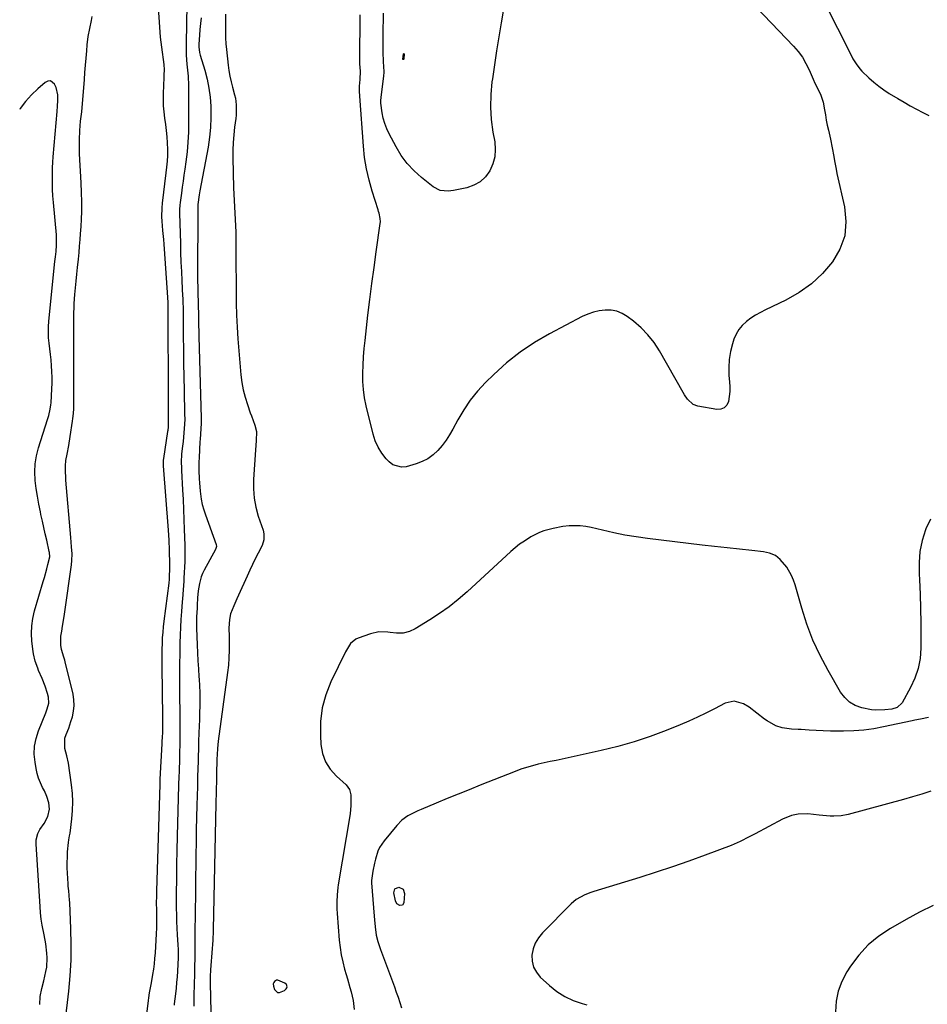
# Model space of a CAD drawing. Units: inches. Extents: x 1900503 to 1905845, y 448432 to 453741.
# Drawn here: x 1900542 to 1900989, y 452801 to 453286 of the extents above; entities that cross this region are included whole.
import ezdxf

# ---------------------------------------------------------------- set-up
doc = ezdxf.new("R2010")
doc.units = ezdxf.units.IN
doc.header["$MEASUREMENT"] = 0
for name, color, linetype in [('1', 7, 'Continuous'), ('7', 7, 'Continuous'), ('8', 7, 'Continuous')]:
    doc.layers.add(name, color=color, linetype=linetype)

msp = doc.modelspace()

# ---------------------------------------------------------------- linework, layer by layer
at = {"layer": '1', "color": 18}
msp.add_polyline3d([(1900673.75, 452810.44, 1926), (1900672.96, 452811.16, 1926), (1900669.43, 452812.58, 1926), (1900668.84, 452812.58, 1926), (1900668.29, 452812.36, 1926), (1900667.76, 452811.99, 1926), (1900667.4, 452811.45, 1926), (1900667.17, 452810.88, 1926), (1900667.26, 452809.63, 1926), (1900667.83, 452808.02, 1926), (1900669.28, 452806.56, 1926), (1900670.24, 452806.48, 1926), (1900672.75, 452807.52, 1926), (1900673.59, 452808.31, 1926), (1900673.83, 452808.82, 1926), (1900673.98, 452809.39, 1926), (1900673.75, 452810.44, 1926)], dxfattribs=at)
at = {"layer": '7', "color": 18}
for points in [[(1900624.78, 453302.52, 1932), (1900624.22, 453274.06, 1932), (1900624.21, 453272.08, 1932), (1900624.32, 453268.12, 1932), (1900624.63, 453263.7, 1932), (1900624.94, 453260.69, 1932), (1900625.29, 453257.69, 1932), (1900625.51, 453253.16, 1932), (1900625.51, 453235.01, 1932), (1900625.41, 453230.15, 1932), (1900625.16, 453225.3, 1932), (1900624.71, 453220.47, 1932), (1900624.11, 453215.64, 1932), (1900623.57, 453211.9, 1932), (1900623.15, 453208.95, 1932), (1900622.73, 453206, 1932), (1900622.32, 453203.05, 1932), (1900621.91, 453200.09, 1932), (1900621.29, 453195.52, 1932), (1900621.15, 453194.18, 1932), (1900621.06, 453192.16, 1932), (1900621.07, 453190.14, 1932), (1900621.43, 453175.48, 1932), (1900621.56, 453170.85, 1932), (1900621.72, 453166.23, 1932), (1900621.92, 453161.61, 1932), (1900622.15, 453156.99, 1932), (1900622.55, 453149.35, 1932), (1900622.59, 453148.55, 1932), (1900622.69, 453146.16, 1932), (1900622.75, 453143.78, 1932), (1900622.76, 453142.98, 1932), (1900622.85, 453129.75, 1932), (1900622.92, 453123.07, 1932), (1900623.01, 453116.4, 1932), (1900623.12, 453109.72, 1932), (1900623.26, 453103.04, 1932), (1900623.53, 453091.32, 1932), (1900623.56, 453088.88, 1932), (1900623.52, 453086.44, 1932), (1900623.2, 453082.12, 1932), (1900622.75, 453077.81, 1932), (1900622.33, 453074.39, 1932), (1900622.06, 453071.68, 1932), (1900621.87, 453067.6, 1932), (1900621.9, 453064.88, 1932), (1900621.96, 453063.52, 1932), (1900622.47, 453054.11, 1932), (1900622.73, 453049.22, 1932), (1900622.96, 453044.33, 1932), (1900623.17, 453039.43, 1932), (1900623.37, 453034.54, 1932), (1900623.65, 453026.73, 1932), (1900623.68, 453025.74, 1932), (1900623.7, 453022.76, 1932), (1900623.63, 453019.78, 1932), (1900623.59, 453018.79, 1932), (1900623.21, 453010.58, 1932), (1900623.13, 453009.11, 1932), (1900622.82, 453004.73, 1932), (1900622.45, 453000.35, 1932), (1900622.33, 452998.89, 1932), (1900621.93, 452994.11, 1932), (1900621.66, 452990.26, 1932), (1900621.43, 452986.41, 1932), (1900621.29, 452982.55, 1932), (1900621.21, 452978.69, 1932), (1900621.04, 452962.92, 1932), (1900621.01, 452959.95, 1932), (1900621.01, 452956.98, 1932), (1900621.03, 452954.01, 1932), (1900621.06, 452951.04, 1932), (1900621.13, 452945.85, 1932), (1900621.14, 452945.48, 1932), (1900621.16, 452943.96, 1932), (1900621.17, 452942.83, 1932), (1900621.19, 452935.76, 1932), (1900621.18, 452932.13, 1932), (1900621.15, 452928.51, 1932), (1900621.07, 452924.89, 1932), (1900620.97, 452921.27, 1932), (1900620.79, 452915.84, 1932), (1900620.65, 452912.21, 1932), (1900620.55, 452909.49, 1932), (1900620.52, 452908.58, 1932), (1900619.8, 452883.5, 1932), (1900619.63, 452876.51, 1932), (1900619.5, 452869.52, 1932), (1900619.44, 452862.53, 1932), (1900619.41, 452855.53, 1932), (1900619.43, 452848.11, 1932), (1900619.46, 452844.83, 1932), (1900619.54, 452841.55, 1932), (1900619.68, 452838.27, 1932), (1900619.86, 452835, 1932), (1900620.18, 452830.02, 1932), (1900620.3, 452827.66, 1932), (1900620.34, 452825.3, 1932), (1900620.29, 452823.73, 1932), (1900619.96, 452817.03, 1932), (1900619.79, 452814.24, 1932), (1900619.58, 452811.45, 1932), (1900619.31, 452808.66, 1932), (1900619.01, 452805.88, 1932), (1900618.43, 452801.03, 1932), (1900618.33, 452800.32, 1932)], [(1900610.4, 453293.96, 1934), (1900611.29, 453279.44, 1934), (1900611.48, 453276.98, 1934), (1900611.72, 453274.52, 1934), (1900612.43, 453269.63, 1934), (1900613.02, 453266.02, 1934), (1900613.28, 453263.48, 1934), (1900613.38, 453260.92, 1934), (1900613.36, 453258.37, 1934), (1900613.31, 453257.09, 1934), (1900612.93, 453249.28, 1934), (1900612.87, 453246.21, 1934), (1900612.95, 453243.15, 1934), (1900613.21, 453240.1, 1934), (1900613.6, 453237.06, 1934), (1900614.05, 453234.01, 1934), (1900614.42, 453230.97, 1934), (1900614.69, 453227.91, 1934), (1900614.89, 453224.85, 1934), (1900615.05, 453221.62, 1934), (1900615.07, 453218.72, 1934), (1900614.86, 453215.83, 1934), (1900614.53, 453212.95, 1934), (1900614.19, 453210.07, 1934), (1900612.41, 453195.19, 1934), (1900612.22, 453192.98, 1934), (1900612.21, 453188.54, 1934), (1900612.35, 453186.32, 1934), (1900612.7, 453181.77, 1934), (1900613.04, 453177.26, 1934), (1900613.2, 453175.01, 1934), (1900614.9, 453151.2, 1934), (1900615.17, 453146.23, 1934), (1900615.25, 453142.28, 1934), (1900615.26, 453140.99, 1934), (1900615.4, 453100.95, 1934), (1900615.41, 453097.53, 1934), (1900615.44, 453094.1, 1934), (1900615.46, 453091.98, 1934), (1900615.46, 453088.09, 1934), (1900615.4, 453085.04, 1934), (1900615.22, 453083.22, 1934), (1900615.15, 453082.77, 1934), (1900613.13, 453069.53, 1934), (1900613.01, 453068.62, 1934), (1900612.94, 453067.24, 1934), (1900612.96, 453066.33, 1934), (1900612.99, 453065.87, 1934), (1900615.44, 453034.25, 1934), (1900615.76, 453029.26, 1934), (1900615.93, 453024.27, 1934), (1900616.04, 453017.32, 1934), (1900616.05, 453015.2, 1934), (1900615.98, 453011.43, 1934), (1900615.83, 453009.53, 1934), (1900615.72, 453008.58, 1934), (1900615.67, 453008.11, 1934), (1900613.3, 452989.44, 1934), (1900612.99, 452986.67, 1934), (1900612.72, 452983.91, 1934), (1900612.53, 452981.14, 1934), (1900612.38, 452978.36, 1934), (1900612.29, 452975.58, 1934), (1900612.23, 452972.8, 1934), (1900612.22, 452970.02, 1934), (1900612.24, 452967.24, 1934), (1900612.65, 452942.13, 1934), (1900612.66, 452941.06, 1934), (1900612.66, 452938.92, 1934), (1900612.57, 452934.64, 1934), (1900612.47, 452932.31, 1934), (1900612.36, 452930.05, 1934), (1900612.31, 452928.92, 1934), (1900611.38, 452911.61, 1934), (1900611.27, 452909.19, 1934), (1900609.64, 452856.36, 1934), (1900609.6, 452854.37, 1934), (1900609.56, 452850.39, 1934), (1900609.59, 452847.4, 1934), (1900609.63, 452844.42, 1934), (1900609.7, 452841.43, 1934), (1900609.7, 452838.45, 1934), (1900609.58, 452835.47, 1934), (1900608.96, 452826.03, 1934), (1900608.74, 452823.35, 1934), (1900608.48, 452820.68, 1934), (1900608.13, 452818.02, 1934), (1900607.72, 452815.37, 1934), (1900607.04, 452811.32, 1934), (1900606.58, 452808.84, 1934), (1900606.11, 452806.37, 1934), (1900605.71, 452803.89, 1934), (1900605.54, 452802.64, 1934), (1900602.19, 452774.87, 1934)], [(1900901.58, 453295.54, 1928), (1900923.42, 453272.52, 1928), (1900925.71, 453269.84, 1928), (1900927.78, 453267.02, 1928), (1900929.54, 453263.99, 1928), (1900931.1, 453260.83, 1928), (1900933.07, 453256.21, 1928), (1900933.93, 453254.32, 1928), (1900935.39, 453251.56, 1928), (1900936.89, 453248.44, 1928), (1900938.01, 453245.02, 1928), (1900938.68, 453241.18, 1928), (1900939.11, 453238.66, 1928), (1900939.57, 453236.15, 1928), (1900940.08, 453233.65, 1928), (1900940.63, 453231.15, 1928), (1900941.65, 453226.65, 1928), (1900942.52, 453222.45, 1928), (1900943.24, 453218.22, 1928), (1900943.59, 453216.1, 1928), (1900944.39, 453211.88, 1928), (1900944.85, 453209.78, 1928), (1900948.59, 453193.37, 1928), (1900949.23, 453186.13, 1928), (1900948.67, 453179.16, 1928), (1900946.29, 453172.58, 1928), (1900942.71, 453166.26, 1928), (1900937.71, 453160.6, 1928), (1900932.26, 453155.5, 1928), (1900926.15, 453151.22, 1928), (1900919.59, 453147.48, 1928), (1900909.59, 453142.71, 1928), (1900907.13, 453141.44, 1928), (1900904.74, 453140.06, 1928), (1900902.44, 453138.53, 1928), (1900900.2, 453136.9, 1928), (1900898.22, 453135.05, 1928), (1900896.5, 453133.01, 1928), (1900895.17, 453130.7, 1928), (1900894.1, 453128.21, 1928), (1900893.35, 453125.91, 1928), (1900892.36, 453122.1, 1928), (1900891.69, 453118.24, 1928), (1900891.5, 453114.34, 1928), (1900891.62, 453110.4, 1928), (1900891.91, 453107.26, 1928), (1900892.03, 453104.82, 1928), (1900892.01, 453102.39, 1928), (1900891.41, 453097.55, 1928), (1900890.52, 453095.73, 1928), (1900889.32, 453094.39, 1928), (1900887.62, 453093.75, 1928), (1900885.61, 453093.59, 1928), (1900876.35, 453095.22, 1928), (1900874, 453096.07, 1928), (1900871.25, 453098.68, 1928), (1900869.75, 453100.81, 1928), (1900869.08, 453101.93, 1928), (1900857.38, 453122.54, 1928), (1900854.72, 453126.62, 1928), (1900851.75, 453130.45, 1928), (1900848.34, 453133.88, 1928), (1900844.63, 453137.05, 1928), (1900841.56, 453139.36, 1928), (1900839.06, 453140.85, 1928), (1900836.44, 453141.95, 1928), (1900833.64, 453142.46, 1928), (1900830.73, 453142.59, 1928), (1900827.78, 453142.21, 1928), (1900824.89, 453141.59, 1928), (1900822.1, 453140.61, 1928), (1900819.38, 453139.39, 1928), (1900803.21, 453130.89, 1928), (1900795.82, 453126.59, 1928), (1900788.74, 453121.87, 1928), (1900782.09, 453116.55, 1928), (1900775.75, 453110.82, 1928), (1900771.77, 453106.9, 1928), (1900767.86, 453102.66, 1928), (1900764.22, 453098.22, 1928), (1900761, 453093.46, 1928), (1900758.06, 453088.49, 1928), (1900755.67, 453084, 1928), (1900754.04, 453081.19, 1928), (1900752.29, 453078.47, 1928), (1900750.33, 453075.89, 1928), (1900748.24, 453073.4, 1928), (1900745.91, 453071.23, 1928), (1900743.39, 453069.35, 1928), (1900740.58, 453067.93, 1928), (1900737.59, 453066.82, 1928), (1900732.7, 453065.45, 1928), (1900730.35, 453065.22, 1928), (1900726.13, 453066.4, 1928), (1900724.26, 453067.83, 1928), (1900722.87, 453069.31, 1928), (1900720.68, 453072.07, 1928), (1900718.81, 453074.99, 1928), (1900717.4, 453078.17, 1928), (1900716.32, 453081.52, 1928), (1900712.96, 453095.46, 1928), (1900712.17, 453099.42, 1928), (1900711.59, 453103.4, 1928), (1900711.31, 453107.42, 1928), (1900711.25, 453111.46, 1928), (1900711.4, 453115.51, 1928), (1900711.63, 453119.56, 1928), (1900711.97, 453123.6, 1928), (1900712.38, 453127.63, 1928), (1900713.83, 453140.04, 1928), (1900714.78, 453147.85, 1928), (1900715.76, 453155.66, 1928), (1900716.8, 453163.46, 1928), (1900717.87, 453171.26, 1928), (1900719.84, 453185.14, 1928), (1900719.92, 453185.99, 1928), (1900719.85, 453187.69, 1928), (1900719.29, 453190.21, 1928), (1900719.06, 453191.04, 1928), (1900718.8, 453191.86, 1928), (1900715.87, 453201.07, 1928), (1900714.34, 453206.53, 1928), (1900713.07, 453212.05, 1928), (1900712.19, 453217.64, 1928), (1900711.57, 453223.28, 1928), (1900709.75, 453247.94, 1928), (1900709.65, 453250.3, 1928), (1900709.72, 453252.86, 1928), (1900709.93, 453256.1, 1928), (1900710.07, 453260.27, 1928), (1900709.87, 453263.86, 1928), (1900709.86, 453264.68, 1928), (1900709.85, 453265.5, 1928), (1900709.98, 453287.88, 1928)], [(1900938.78, 453293.75, 1926), (1900951.26, 453269, 1926), (1900952.7, 453266.34, 1926), (1900954.3, 453263.78, 1926), (1900956.11, 453261.38, 1926), (1900957.12, 453260.26, 1926), (1900960.6, 453256.93, 1926), (1900962.97, 453254.84, 1926), (1900965.41, 453252.85, 1926), (1900967.98, 453251.01, 1926), (1900970.62, 453249.28, 1926), (1900974.86, 453246.68, 1926), (1900977.86, 453244.89, 1926), (1900980.89, 453243.16, 1926), (1900983.96, 453241.51, 1926), (1900987.05, 453239.91, 1926), (1900990.16, 453238.32, 1926)], [(1900564.65, 452791.99, 1934), (1900566.42, 452807.14, 1934), (1900567.13, 452814.8, 1934), (1900567.6, 452822.46, 1934), (1900567.69, 452830.14, 1934), (1900567.53, 452837.82, 1934), (1900566.95, 452850.93, 1934), (1900566.89, 452852.06, 1934), (1900566.44, 452856.6, 1934), (1900566.23, 452858.88, 1934), (1900566.15, 452860.01, 1934), (1900565.82, 452865.28, 1934), (1900565.71, 452867.92, 1934), (1900565.68, 452870.55, 1934), (1900565.75, 452873.18, 1934), (1900565.9, 452875.81, 1934), (1900566.28, 452880.39, 1934), (1900566.49, 452881.72, 1934), (1900566.89, 452883.7, 1934), (1900567.09, 452885.03, 1934), (1900567.94, 452892.05, 1934), (1900568.29, 452896.23, 1934), (1900568.42, 452900.4, 1934), (1900568.23, 452904.58, 1934), (1900567.83, 452908.75, 1934), (1900566.38, 452919.44, 1934), (1900565.45, 452923.1, 1934), (1900564.44, 452926.75, 1934), (1900564.47, 452931.75, 1934), (1900565.14, 452933.59, 1934), (1900566.42, 452936.75, 1934), (1900567.51, 452939.97, 1934), (1900568.22, 452942.26, 1934), (1900568.84, 452945.03, 1934), (1900569.15, 452947.82, 1934), (1900569.01, 452950.63, 1934), (1900568.57, 452953.44, 1934), (1900564.71, 452969.33, 1934), (1900564.51, 452970.12, 1934), (1900564.04, 452971.68, 1934), (1900562.83, 452975.35, 1934), (1900562.53, 452977.55, 1934), (1900562.62, 452981.97, 1934), (1900563.04, 452984.53, 1934), (1900563.43, 452986.91, 1934), (1900564.16, 452991.67, 1934), (1900564.51, 452994.06, 1934), (1900567.77, 453017.15, 1934), (1900568, 453019.3, 1934), (1900568.07, 453022.54, 1934), (1900567.88, 453025.94, 1934), (1900567.48, 453030.55, 1934), (1900565.04, 453058.83, 1934), (1900564.94, 453060.22, 1934), (1900564.81, 453063, 1934), (1900564.82, 453065.79, 1934), (1900565.08, 453068.55, 1934), (1900565.62, 453071.55, 1934), (1900566.43, 453075.93, 1934), (1900567.16, 453080.31, 1934), (1900568.33, 453087.89, 1934), (1900568.51, 453089.13, 1934), (1900568.77, 453091.63, 1934), (1900568.91, 453094.14, 1934), (1900568.98, 453097.92, 1934), (1900568.96, 453136.8, 1934), (1900568.96, 453137.93, 1934), (1900568.95, 453140.18, 1934), (1900569.04, 453144.69, 1934), (1900569.11, 453145.81, 1934), (1900569.45, 453150.21, 1934), (1900569.72, 453153.54, 1934), (1900570.02, 453156.86, 1934), (1900570.36, 453160.17, 1934), (1900570.71, 453163.49, 1934), (1900571.17, 453167.69, 1934), (1900571.5, 453170.9, 1934), (1900571.79, 453174.1, 1934), (1900572.06, 453177.31, 1934), (1900572.28, 453180.09, 1934), (1900572.53, 453183.74, 1934), (1900572.71, 453187.4, 1934), (1900572.81, 453191.05, 1934), (1900572.83, 453194.71, 1934), (1900572.82, 453195.79, 1934), (1900572.73, 453200.52, 1934), (1900572.53, 453205.25, 1934), (1900571.77, 453219.42, 1934), (1900571.68, 453221.74, 1934), (1900571.67, 453226.37, 1934), (1900571.86, 453231.05, 1934), (1900572.3, 453235.58, 1934), (1900572.82, 453240.12, 1934), (1900574.13, 453256.1, 1934), (1900574.42, 453259.62, 1934), (1900574.72, 453263.14, 1934), (1900575.01, 453266.66, 1934), (1900575.31, 453270.18, 1934), (1900575.57, 453273.19, 1934), (1900576.04, 453277.2, 1934), (1900576.77, 453281.17, 1934), (1900577.58, 453285.12, 1934)], [(1900577.58, 453285.12, 1934), (1900577.96, 453287.11, 1934)], [(1900643.59, 453288.21, 1928), (1900643.63, 453285.31, 1928), (1900643.61, 453282.41, 1928), (1900643.62, 453279.52, 1928), (1900643.69, 453276.62, 1928), (1900643.88, 453273.73, 1928), (1900644.14, 453270.85, 1928), (1900644.97, 453263.22, 1928), (1900645.34, 453260.46, 1928), (1900645.81, 453257.73, 1928), (1900646.42, 453255.02, 1928), (1900647.13, 453252.33, 1928), (1900648.16, 453248.59, 1928), (1900648.51, 453246.95, 1928), (1900648.91, 453243.64, 1928), (1900648.97, 453241.96, 1928), (1900648.87, 453238.62, 1928), (1900648.7, 453236.96, 1928), (1900648.14, 453232.7, 1928), (1900647.73, 453228.91, 1928), (1900647.44, 453225.1, 1928), (1900647.32, 453221.29, 1928), (1900647.32, 453217.47, 1928), (1900647.67, 453202.79, 1928), (1900647.76, 453199.67, 1928), (1900647.89, 453196.55, 1928), (1900648.06, 453193.44, 1928), (1900648.26, 453190.32, 1928), (1900648.45, 453187.21, 1928), (1900648.6, 453184.09, 1928), (1900648.68, 453180.97, 1928), (1900648.72, 453177.85, 1928), (1900648.75, 453169.53, 1928), (1900648.78, 453163.64, 1928), (1900648.83, 453157.75, 1928), (1900648.9, 453151.87, 1928), (1900648.98, 453145.98, 1928), (1900649.14, 453140.1, 1928), (1900649.39, 453134.22, 1928), (1900649.76, 453128.35, 1928), (1900650.21, 453122.48, 1928), (1900651.24, 453110.7, 1928), (1900651.72, 453106.96, 1928), (1900652.37, 453103.26, 1928), (1900653.31, 453099.62, 1928), (1900654.44, 453096.02, 1928), (1900655.88, 453091.96, 1928), (1900656.42, 453090.42, 1928), (1900658.08, 453085.82, 1928), (1900658.86, 453082.71, 1928), (1900658.8, 453078.26, 1928), (1900658.46, 453073.77, 1928), (1900657.44, 453059.11, 1928), (1900657.4, 453054.53, 1928), (1900657.71, 453049.99, 1928), (1900658.57, 453045.52, 1928), (1900659.78, 453041.1, 1928), (1900662.13, 453034.19, 1928), (1900662.58, 453032.31, 1928), (1900662.56, 453029.41, 1928), (1900661.67, 453026.67, 1928), (1900659.71, 453022.85, 1928), (1900658.31, 453020.06, 1928), (1900656.93, 453017.25, 1928), (1900655.59, 453014.42, 1928), (1900654.28, 453011.58, 1928), (1900650.01, 453002.16, 1928), (1900649.23, 453000.43, 1928), (1900647.72, 452996.93, 1928), (1900646.17, 452992.94, 1928), (1900645.57, 452990.21, 1928), (1900645.36, 452985.97, 1928), (1900645.36, 452984.55, 1928), (1900645.38, 452983.13, 1928), (1900645.49, 452978.67, 1928), (1900645.48, 452975.03, 1928), (1900645.37, 452971.39, 1928), (1900645.08, 452967.77, 1928), (1900644.68, 452964.15, 1928), (1900640.11, 452930.31, 1928), (1900639.7, 452926.65, 1928), (1900639.48, 452923.71, 1928), (1900639.4, 452921.49, 1928), (1900639.38, 452920.01, 1928), (1900639.28, 452915.6, 1928), (1900639.23, 452913.6, 1928), (1900639.14, 452909.59, 1928), (1900639.1, 452907.59, 1928), (1900639.01, 452903.58, 1928), (1900638.97, 452901.58, 1928), (1900638.92, 452899.58, 1928), (1900637.64, 452837.53, 1928), (1900637.58, 452835.58, 1928), (1900637.49, 452833.62, 1928), (1900637.44, 452832.97, 1928), (1900637.4, 452832.32, 1928), (1900636.41, 452819.88, 1928), (1900636.27, 452817.72, 1928), (1900636.15, 452814.46, 1928), (1900636.15, 452811.2, 1928), (1900636.78, 452782.9, 1928)], [(1900731.2, 453265.89, 1932), (1900731.04, 453265.98, 1932), (1900730.94, 453266.17, 1932), (1900731.25, 453268.71, 1932), (1900731.35, 453268.82, 1932), (1900731.44, 453268.86, 1932), (1900731.53, 453268.8, 1932), (1900731.61, 453268.68, 1932), (1900731.55, 453266.17, 1932), (1900731.4, 453265.97, 1932), (1900731.37, 453265.95, 1932), (1900731.2, 453265.89, 1932)], [(1900552.13, 452800.64, 1932), (1900552.38, 452804.6, 1932), (1900553.16, 452808.49, 1932), (1900554.16, 452812.36, 1932), (1900555.19, 452816.83, 1932), (1900555.58, 452819.08, 1932), (1900555.83, 452823.61, 1932), (1900555.69, 452825.89, 1932), (1900555.09, 452830.46, 1932), (1900554.28, 452834.98, 1932), (1900553.39, 452839.65, 1932), (1900552.92, 452842.72, 1932), (1900552.57, 452845.81, 1932), (1900552.31, 452848.91, 1932), (1900550.36, 452879.5, 1932), (1900550.41, 452881.66, 1932), (1900551.22, 452884.81, 1932), (1900552.17, 452886.75, 1932), (1900554.28, 452889.82, 1932), (1900556.08, 452893.19, 1932), (1900556.91, 452896.88, 1932), (1900556.56, 452899.97, 1932), (1900555.69, 452903, 1932), (1900554.42, 452905.89, 1932), (1900553.58, 452907.5, 1932), (1900551.62, 452912.05, 1932), (1900550.93, 452914.43, 1932), (1900550.39, 452916.85, 1932), (1900549.84, 452919.94, 1932), (1900549.48, 452923.9, 1932), (1900549.57, 452927.82, 1932), (1900550.32, 452931.66, 1932), (1900551.52, 452935.46, 1932), (1900555.18, 452944.29, 1932), (1900555.89, 452946.16, 1932), (1900556.69, 452949.02, 1932), (1900556.49, 452951.9, 1932), (1900555.95, 452953.73, 1932), (1900554.75, 452957.45, 1932), (1900553.33, 452961.08, 1932), (1900551.61, 452965.15, 1932), (1900551.15, 452966.28, 1932), (1900549.96, 452969.72, 1932), (1900549.14, 452973.26, 1932), (1900548.96, 452974.46, 1932), (1900548.32, 452979.59, 1932), (1900548.1, 452983.34, 1932), (1900548.18, 452987.07, 1932), (1900548.72, 452990.75, 1932), (1900549.58, 452994.41, 1932), (1900553.92, 453008.85, 1932), (1900554.53, 453010.94, 1932), (1900555.65, 453015.13, 1932), (1900556.16, 453017.24, 1932), (1900557.05, 453021.12, 1932), (1900556.95, 453023.26, 1932), (1900556.87, 453023.61, 1932), (1900555.61, 453029.22, 1932), (1900554.9, 453032.37, 1932), (1900554.19, 453035.53, 1932), (1900553.48, 453038.69, 1932), (1900552.77, 453041.84, 1932), (1900552.47, 453043.19, 1932), (1900551.68, 453047.04, 1932), (1900550.98, 453050.89, 1932), (1900550.41, 453054.77, 1932), (1900549.94, 453058.67, 1932), (1900549.75, 453062.91, 1932), (1900549.91, 453066.88, 1932), (1900550.55, 453070.8, 1932), (1900551.53, 453074.69, 1932), (1900555.96, 453088.66, 1932), (1900556.57, 453090.7, 1932), (1900557.33, 453093.81, 1932), (1900557.65, 453095.91, 1932), (1900557.74, 453096.97, 1932), (1900558.16, 453103.72, 1932), (1900558.27, 453106.56, 1932), (1900558.3, 453109.41, 1932), (1900558.19, 453112.25, 1932), (1900558, 453115.09, 1932), (1900557.72, 453118.05, 1932), (1900557.43, 453120.77, 1932), (1900557.12, 453123.48, 1932), (1900556.8, 453126.19, 1932), (1900556.55, 453128.9, 1932), (1900556.42, 453131.62, 1932), (1900556.48, 453134.33, 1932), (1900556.65, 453137.05, 1932), (1900559.6, 453166.52, 1932), (1900559.86, 453168.83, 1932), (1900560.18, 453171.37, 1932), (1900560.45, 453174.49, 1932), (1900560.46, 453177.61, 1932), (1900560.41, 453178.65, 1932), (1900560.33, 453179.69, 1932), (1900558.87, 453195.56, 1932), (1900558.61, 453198.74, 1932), (1900558.42, 453201.93, 1932), (1900558.38, 453204.06, 1932), (1900558.39, 453207.3, 1932), (1900558.43, 453209.99, 1932), (1900558.52, 453212.67, 1932), (1900558.66, 453215.35, 1932), (1900558.85, 453218.03, 1932), (1900560.66, 453240.38, 1932), (1900560.73, 453241.12, 1932), (1900560.86, 453242.22, 1932), (1900561.09, 453246.6, 1932), (1900561.02, 453248.49, 1932), (1900560.23, 453252.1, 1932), (1900559.49, 453253.83, 1932), (1900557.38, 453255.4, 1932), (1900556.16, 453255.28, 1932), (1900554.85, 453254.7, 1932), (1900551.19, 453251.48, 1932), (1900548.08, 453248.47, 1932), (1900545.18, 453245.29, 1932), (1900542.59, 453241.85, 1932), (1900542.28, 453241.38, 1932)], [(1900990.94, 453039.53, 1926), (1900988.67, 453034.9, 1926), (1900988.47, 453034.37, 1926), (1900986.87, 453029.09, 1926), (1900985.72, 453023.74, 1926), (1900985.26, 453018.29, 1926), (1900985.25, 453012.77, 1926), (1900985.44, 453009.75, 1926), (1900985.8, 453002.66, 1926), (1900986.06, 452995.57, 1926), (1900986.18, 452988.48, 1926), (1900986.21, 452981.39, 1926), (1900986.17, 452976.06, 1926), (1900985.75, 452970.99, 1926), (1900984.84, 452966.05, 1926), (1900983.2, 452961.3, 1926), (1900981.08, 452956.68, 1926), (1900976.93, 452949.2, 1926), (1900974.42, 452946.92, 1926), (1900971.88, 452946.13, 1926), (1900968.38, 452945.65, 1926), (1900964, 452945.48, 1926), (1900961.83, 452945.71, 1926), (1900957.06, 452946.69, 1926), (1900953.88, 452947.86, 1926), (1900951.02, 452949.47, 1926), (1900948.65, 452951.74, 1926), (1900946.6, 452954.44, 1926), (1900940.45, 452965.11, 1926), (1900936.54, 452972.51, 1926), (1900933.01, 452980.08, 1926), (1900930.05, 452987.89, 1926), (1900927.47, 452995.86, 1926), (1900924.21, 453007.33, 1926), (1900923.43, 453009.63, 1926), (1900922.51, 453011.86, 1926), (1900920.07, 453016.03, 1926), (1900916.9, 453019.81, 1926), (1900914.48, 453021.68, 1926), (1900911.67, 453022.87, 1926), (1900908.59, 453023.6, 1926), (1900902.95, 453024.17, 1926), (1900896.81, 453024.81, 1926), (1900890.68, 453025.47, 1926), (1900884.56, 453026.17, 1926), (1900878.43, 453026.88, 1926), (1900851.56, 453030.11, 1926), (1900845.98, 453030.88, 1926), (1900840.42, 453031.78, 1926), (1900834.91, 453032.88, 1926), (1900829.41, 453034.11, 1926), (1900823.84, 453035.46, 1926), (1900821.14, 453035.98, 1926), (1900818.42, 453036.31, 1926), (1900815.69, 453036.38, 1926), (1900812.94, 453036.26, 1926), (1900809.83, 453035.92, 1926), (1900805.12, 453035.08, 1926), (1900800.5, 453033.82, 1926), (1900798.27, 453032.99, 1926), (1900794.01, 453030.84, 1926), (1900790.85, 453028.85, 1926), (1900788.52, 453027.23, 1926), (1900786.3, 453025.47, 1926), (1900784.15, 453023.61, 1926), (1900762.66, 453003.9, 1926), (1900758.28, 453000.11, 1926), (1900753.77, 452996.5, 1926), (1900749.07, 452993.15, 1926), (1900744.24, 452989.97, 1926), (1900737.11, 452985.57, 1926), (1900734.25, 452984.22, 1926), (1900731.15, 452983.55, 1926), (1900727.95, 452983.45, 1926), (1900724.76, 452983.78, 1926), (1900723.56, 452983.98, 1926), (1900719.24, 452984.14, 1926), (1900715.01, 452983.2, 1926), (1900708.98, 452981, 1926), (1900707.92, 452980.51, 1926), (1900705.26, 452978.32, 1926), (1900702.74, 452974.31, 1926), (1900695.58, 452959.46, 1926), (1900693.1, 452953.12, 1926), (1900691.3, 452946.64, 1926), (1900690.51, 452939.96, 1926), (1900690.39, 452933.15, 1926), (1900690.66, 452928.72, 1926), (1900691.47, 452924.28, 1926), (1900692.91, 452920.14, 1926), (1900695.27, 452916.45, 1926), (1900698.26, 452913.07, 1926), (1900703.13, 452908.74, 1926), (1900704.76, 452906.56, 1926), (1900705.41, 452903.92, 1926), (1900705.46, 452902.72, 1926), (1900705.43, 452898.64, 1926), (1900704.98, 452894.58, 1926), (1900699.23, 452859.5, 1926), (1900699.05, 452858.29, 1926), (1900698.63, 452854.67, 1926), (1900698.44, 452851.12, 1926), (1900698.48, 452847.74, 1926), (1900698.62, 452845.49, 1926), (1900699.68, 452832.32, 1926), (1900700.09, 452828.71, 1926), (1900700.63, 452825.13, 1926), (1900701.4, 452821.59, 1926), (1900702.31, 452818.08, 1926), (1900703.11, 452815.33, 1926), (1900703.73, 452813.21, 1926), (1900704.94, 452808.97, 1926), (1900705.54, 452806.84, 1926), (1900706.52, 452802.56, 1926), (1900707.09, 452798.2, 1926)], [(1900989.87, 452941.9, 1924), (1900985.9, 452941.15, 1924), (1900983.26, 452940.61, 1924), (1900981.94, 452940.33, 1924), (1900967.83, 452937.28, 1924), (1900962.94, 452936.38, 1924), (1900958.02, 452935.7, 1924), (1900953.07, 452935.34, 1924), (1900948.09, 452935.18, 1924), (1900945.15, 452935.19, 1924), (1900941.63, 452935.23, 1924), (1900938.12, 452935.32, 1924), (1900934.61, 452935.49, 1924), (1900931.1, 452935.71, 1924), (1900927.27, 452935.98, 1924), (1900925.68, 452936.09, 1924), (1900922.49, 452936.28, 1924), (1900917.77, 452936.8, 1924), (1900914.7, 452937.84, 1924), (1900910.44, 452940.24, 1924), (1900909.11, 452941.2, 1924), (1900901.61, 452947.03, 1924), (1900898.87, 452948.71, 1924), (1900894.25, 452949.94, 1924), (1900889.74, 452948.95, 1924), (1900884.44, 452946.14, 1924), (1900880.31, 452944.04, 1924), (1900876.14, 452942.03, 1924), (1900871.9, 452940.15, 1924), (1900867.63, 452938.35, 1924), (1900860.67, 452935.56, 1924), (1900852.82, 452932.64, 1924), (1900844.9, 452929.98, 1924), (1900836.85, 452927.72, 1924), (1900828.72, 452925.72, 1924), (1900809.46, 452921.48, 1924), (1900806.53, 452920.84, 1924), (1900803.6, 452920.2, 1924), (1900800.66, 452919.55, 1924), (1900797.73, 452918.92, 1924), (1900794.81, 452918.21, 1924), (1900791.93, 452917.4, 1924), (1900789.09, 452916.46, 1924), (1900786.27, 452915.42, 1924), (1900769.1, 452908.57, 1924), (1900763.67, 452906.4, 1924), (1900758.24, 452904.21, 1924), (1900752.83, 452901.99, 1924), (1900747.42, 452899.77, 1924), (1900739.99, 452896.69, 1924), (1900738.32, 452895.96, 1924), (1900736.67, 452895.18, 1924), (1900733.45, 452893.45, 1924), (1900730.5, 452891.36, 1924), (1900727.97, 452888.78, 1924), (1900721.75, 452881.25, 1924), (1900719.53, 452877.92, 1924), (1900718.72, 452876.1, 1924), (1900717.52, 452872.24, 1924), (1900717.04, 452870.27, 1924), (1900716.26, 452866.29, 1924), (1900715.52, 452861.66, 1924), (1900715.5, 452860.94, 1924), (1900715.51, 452860.7, 1924), (1900715.53, 452860.46, 1924), (1900716.92, 452844.06, 1924), (1900717.08, 452842.34, 1924), (1900717.42, 452838.91, 1924), (1900717.9, 452834.85, 1924), (1900718.61, 452831.71, 1924), (1900719.62, 452828.64, 1924), (1900719.99, 452827.63, 1924), (1900726.83, 452809.25, 1924), (1900727.75, 452806.72, 1924), (1900728.64, 452804.18, 1924), (1900729.49, 452801.62, 1924), (1900730.3, 452799.06, 1924)], [(1900991.12, 452905.68, 1922), (1900986.63, 452904.26, 1922), (1900982.11, 452902.92, 1922), (1900977.58, 452901.64, 1922), (1900950.39, 452894.19, 1922), (1900946.88, 452893.5, 1922), (1900943.3, 452893.33, 1922), (1900941.5, 452893.4, 1922), (1900937.9, 452893.66, 1922), (1900936.11, 452893.85, 1922), (1900930.51, 452894.5, 1922), (1900925.67, 452894.43, 1922), (1900922.5, 452893.72, 1922), (1900917.99, 452891.86, 1922), (1900904.54, 452884.66, 1922), (1900901.64, 452883.12, 1922), (1900897.23, 452880.9, 1922), (1900894.22, 452879.59, 1922), (1900892.69, 452878.98, 1922), (1900879.86, 452874.17, 1922), (1900871.88, 452871.25, 1922), (1900863.87, 452868.44, 1922), (1900855.8, 452865.77, 1922), (1900847.71, 452863.2, 1922), (1900825.12, 452856.25, 1922), (1900823.59, 452855.74, 1922), (1900820.6, 452854.57, 1922), (1900816.37, 452852.29, 1922), (1900813.94, 452850.22, 1922), (1900799.8, 452835.92, 1922), (1900797.84, 452833.49, 1922), (1900796.26, 452830.87, 1922), (1900795.25, 452827.99, 1922), (1900794.61, 452824.93, 1922), (1900794.74, 452821.89, 1922), (1900795.38, 452819.05, 1922), (1900796.78, 452816.5, 1922), (1900798.69, 452814.14, 1922), (1900803.22, 452809.95, 1922), (1900806.87, 452807.04, 1922), (1900810.73, 452804.52, 1922), (1900814.92, 452802.59, 1922), (1900819.32, 452801.04, 1922), (1900821.67, 452800.4, 1922)], [(1900730.84, 452849.56, 1924), (1900729.51, 452849.32, 1924), (1900728.07, 452850.19, 1924), (1900727.31, 452851.69, 1924), (1900726.58, 452855.57, 1924), (1900727.13, 452857.61, 1924), (1900729.06, 452858.45, 1924), (1900731.14, 452857.47, 1924), (1900731.87, 452855.29, 1924), (1900731.5, 452850.74, 1924), (1900730.84, 452849.56, 1924)]]:
    msp.add_polyline3d(points, dxfattribs=at)
at = {"layer": '8', "color": 18}
for points in [[(1900783.57, 453308.16, 1930), (1900779.45, 453284.08, 1930), (1900778.29, 453277.16, 1930), (1900777.18, 453270.24, 1930), (1900776.12, 453263.31, 1930), (1900775.1, 453256.38, 1930), (1900774.89, 453254.92, 1930), (1900774.31, 453248.72, 1930), (1900774.13, 453242.52, 1930), (1900774.56, 453236.33, 1930), (1900775.39, 453230.15, 1930), (1900776.26, 453225.4, 1930), (1900776.55, 453221.67, 1930), (1900776.32, 453218.03, 1930), (1900775.35, 453214.52, 1930), (1900773.87, 453211.08, 1930), (1900771.66, 453208.15, 1930), (1900769.09, 453205.72, 1930), (1900765.98, 453204.02, 1930), (1900762.51, 453202.81, 1930), (1900755.88, 453201.46, 1930), (1900753.25, 453201.14, 1930), (1900749.33, 453201.52, 1930), (1900745.88, 453203.25, 1930), (1900740.17, 453207.85, 1930), (1900736.51, 453211.18, 1930), (1900733.16, 453214.76, 1930), (1900730.25, 453218.72, 1930), (1900727.65, 453222.92, 1930), (1900724.21, 453229.33, 1930), (1900723.04, 453231.82, 1930), (1900722.06, 453234.37, 1930), (1900721.36, 453237.02, 1930), (1900720.85, 453239.72, 1930), (1900720.21, 453244.49, 1930), (1900720.17, 453245.59, 1930), (1900720.36, 453247.42, 1930), (1900721.64, 453257.79, 1930), (1900721.78, 453259.75, 1930), (1900721.66, 453262.69, 1930), (1900721.54, 453264.65, 1930), (1900721.5, 453265.63, 1930), (1900721.37, 453268.94, 1930), (1900721.29, 453271.57, 1930), (1900721.25, 453274.21, 1930), (1900721.25, 453276.84, 1930), (1900721.29, 453279.48, 1930), (1900721.34, 453281.47, 1930), (1900721.42, 453285.11, 1930), (1900721.46, 453288.74, 1930)], [(1900631.61, 453286.5, 1930), (1900631.29, 453283.64, 1930), (1900631.03, 453280.76, 1930), (1900630.79, 453277.89, 1930), (1900630.47, 453273.49, 1930), (1900630.45, 453272.13, 1930), (1900630.83, 453269.45, 1930), (1900631.17, 453268.13, 1930), (1900633.42, 453260.72, 1930), (1900634.57, 453256.33, 1930), (1900635.49, 453251.9, 1930), (1900636.07, 453247.42, 1930), (1900636.42, 453242.89, 1930), (1900636.44, 453242.23, 1930), (1900636.47, 453237.36, 1930), (1900636.28, 453232.5, 1930), (1900635.77, 453227.67, 1930), (1900635.04, 453222.85, 1930), (1900631.01, 453201.2, 1930), (1900630.67, 453199.26, 1930), (1900630.05, 453194.49, 1930), (1900630.04, 453194.04, 1930), (1900629.94, 453157.15, 1930), (1900629.96, 453153.7, 1930), (1900630.06, 453150.25, 1930), (1900630.2, 453146.8, 1930), (1900630.23, 453145.58, 1930), (1900630.24, 453144.97, 1930), (1900630.3, 453140.24, 1930), (1900630.33, 453137.57, 1930), (1900630.38, 453134.9, 1930), (1900630.44, 453132.23, 1930), (1900630.51, 453129.56, 1930), (1900631.66, 453089.36, 1930), (1900631.68, 453088.7, 1930), (1900631.65, 453087.06, 1930), (1900631.63, 453086.73, 1930), (1900631.17, 453079.08, 1930), (1900631.08, 453077.62, 1930), (1900630.82, 453073.96, 1930), (1900630.66, 453069.83, 1930), (1900630.6, 453067.77, 1930), (1900630.57, 453063.65, 1930), (1900630.69, 453059.53, 1930), (1900630.8, 453057.47, 1930), (1900631.18, 453053.37, 1930), (1900631.72, 453049.45, 1930), (1900632.24, 453046.82, 1930), (1900632.94, 453044.23, 1930), (1900633.77, 453041.67, 1930), (1900639, 453027.17, 1930), (1900639.16, 453026.22, 1930), (1900638.73, 453024.67, 1930), (1900633.12, 453014.5, 1930), (1900632.34, 453012.91, 1930), (1900631.67, 453011.28, 1930), (1900630.77, 453007.87, 1930), (1900630.24, 453004.35, 1930), (1900629.93, 453000.8, 1930), (1900629.71, 452997.21, 1930), (1900629.63, 452995.79, 1930), (1900629.41, 452991.54, 1930), (1900629.33, 452988.71, 1930), (1900629.34, 452987.29, 1930), (1900629.38, 452985.87, 1930), (1900629.68, 452977.67, 1930), (1900629.85, 452973.76, 1930), (1900630.06, 452969.85, 1930), (1900630.31, 452965.94, 1930), (1900630.59, 452962.03, 1930), (1900630.69, 452960.82, 1930), (1900630.89, 452957.52, 1930), (1900631.02, 452954.22, 1930), (1900631.04, 452950.92, 1930), (1900630.99, 452947.62, 1930), (1900630.88, 452944.31, 1930), (1900630.77, 452941.01, 1930), (1900630.66, 452937.71, 1930), (1900630.55, 452934.4, 1930), (1900630.41, 452930.12, 1930), (1900630.28, 452925.76, 1930), (1900630.22, 452923.57, 1930), (1900630.14, 452920.04, 1930), (1900630.07, 452917.03, 1930), (1900629.93, 452912.5, 1930), (1900629.83, 452909.49, 1930), (1900629.79, 452907.98, 1930), (1900629.54, 452898.79, 1930), (1900629.39, 452892.69, 1930), (1900629.26, 452886.58, 1930), (1900629.15, 452880.48, 1930), (1900629.06, 452874.37, 1930), (1900628.66, 452842.81, 1930), (1900628.63, 452838.86, 1930), (1900628.63, 452836.89, 1930), (1900628.63, 452832.94, 1930), (1900628.6, 452828.99, 1930), (1900628.56, 452827.01, 1930), (1900628.5, 452823.82, 1930), (1900628.39, 452819.06, 1930), (1900628.34, 452816.68, 1930), (1900628.18, 452809.5, 1930), (1900628.12, 452806.29, 1930), (1900628.08, 452803.08, 1930), (1900628.08, 452799.87, 1930)], [(1900992.27, 452849.45, 1920), (1900985.56, 452846.03, 1920), (1900978.93, 452842.46, 1920), (1900971.18, 452838.11, 1920), (1900965.45, 452834.3, 1920), (1900960.17, 452830.01, 1920), (1900955.59, 452824.98, 1920), (1900951.48, 452819.46, 1920), (1900949.7, 452816.67, 1920), (1900947.29, 452812.03, 1920), (1900945.45, 452807.23, 1920), (1900944.47, 452802.19, 1920), (1900944.05, 452796.98, 1920)]]:
    msp.add_polyline3d(points, dxfattribs=at)

doc.saveas('drawing.dxf')
